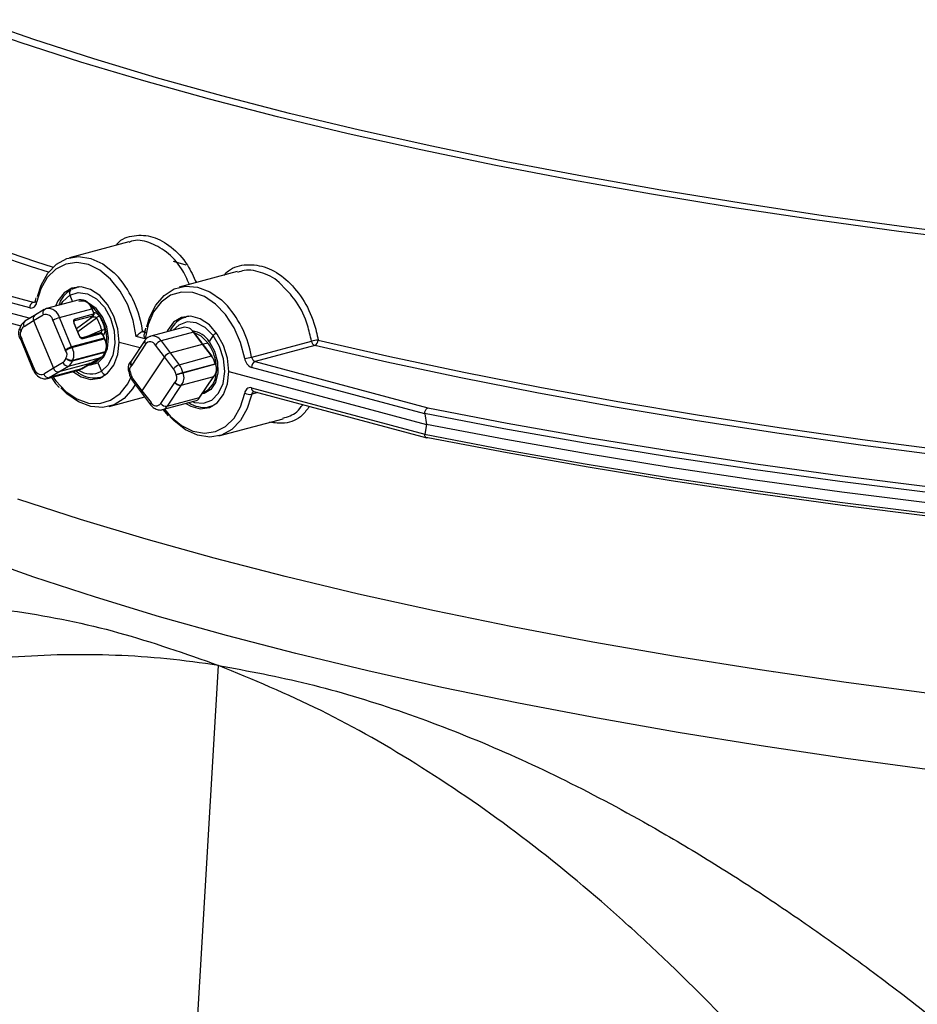
# Model space of a CAD drawing. Extents: x 5 to 199, y 2 to 130.
# Drawn here: x 179 to 181, y 51 to 52 of the extents above; entities that cross this region are included whole.
import ezdxf

# ---------------------------------------------------------------- set-up
doc = ezdxf.new("R2010")
doc.units = 0
doc.header["$LTSCALE"] = 12
doc.header["$MEASUREMENT"] = 0
doc.linetypes.add('SLD-SOLID', pattern=[0])
doc.layers.add('SLD-0_0', color=7, linetype='SLD-SOLID')

msp = doc.modelspace()

# ---------------------------------------------------------------- linework, layer by layer
at = {"layer": 'SLD-0_0', "color": 7, "linetype": 'SLD-SOLID'}
for p, q in [((179.0599, 52.1081), (178.9667, 52.1404)), ((179.0818, 52.1128), (178.9892, 52.1449)), ((179.1575, 52.0767), (179.0599, 52.1081)), ((179.1787, 52.0816), (179.0818, 52.1128)), ((179.2593, 52.0463), (179.1575, 52.0767)), ((179.2798, 52.0514), (179.1787, 52.0816)), ((179.3651, 52.0168), (179.2593, 52.0463)), ((179.3849, 52.0221), (179.2798, 52.0514)), ((179.475, 51.9885), (179.3651, 52.0168)), ((179.494, 51.994), (179.3849, 52.0221)), ((179.5885, 51.9612), (179.475, 51.9885)), ((179.6068, 51.9669), (179.494, 51.994)), ((179.7233, 51.9409), (179.6068, 51.9669)), ((179.7058, 51.9351), (179.5885, 51.9612)), ((179.8265, 51.9101), (179.7058, 51.9351)), ((179.8432, 51.9161), (179.7233, 51.9409)), ((179.9664, 51.8925), (179.8432, 51.9161)), ((179.9505, 51.8863), (179.8265, 51.9101)), ((180.0777, 51.8638), (179.9505, 51.8863)), ((180.0928, 51.8701), (179.9664, 51.8925)), ((180.2221, 51.849), (180.0928, 51.8701)), ((180.2079, 51.8425), (180.0777, 51.8638)), ((180.3409, 51.8225), (180.2079, 51.8425)), ((180.3542, 51.8291), (180.2221, 51.849)), ((180.4766, 51.8038), (180.3409, 51.8225)), ((180.4889, 51.8105), (180.3542, 51.8291)), ((180.6261, 51.7933), (180.4889, 51.8105)), ((180.6147, 51.7865), (180.4766, 51.8038)), ((179.0784, 51.7465), (178.9837, 51.7785)), ((178.9901, 51.7873), (179.0846, 51.7553)), ((179.2351, 51.7868), (179.1393, 51.7611)), ((178.8024, 51.7643), (179.081, 51.6897)), ((179.1186, 51.7509), (179.1354, 51.76)), ((179.1354, 51.76), (179.1541, 51.7631)), ((179.1541, 51.7631), (179.1736, 51.7602)), ((179.1736, 51.7602), (179.193, 51.7514)), ((179.0754, 51.6804), (178.7963, 51.7552)), ((179.1055, 51.7378), (179.0784, 51.7465)), ((179.0846, 51.7553), (179.1131, 51.7462)), ((179.1173, 51.743), (179.1035, 51.7293)), ((179.1044, 51.7363), (179.1186, 51.7509)), ((179.1335, 51.7512), (179.1173, 51.743)), ((179.1514, 51.7537), (179.1335, 51.7512)), ((179.1701, 51.7503), (179.1514, 51.7537)), ((179.1885, 51.7411), (179.1701, 51.7503)), ((179.193, 51.7514), (179.2113, 51.7371)), ((179.3274, 51.7492), (179.3071, 51.755)), ((178.7935, 51.7396), (179.0758, 51.664)), ((179.1035, 51.7293), (179.093, 51.7111)), ((179.0935, 51.717), (179.1044, 51.7363)), ((179.2058, 51.7267), (179.1885, 51.7411)), ((179.221, 51.7077), (179.2058, 51.7267)), ((179.2113, 51.7371), (179.2183, 51.7298)), ((179.4098, 51.7389), (179.3161, 51.7138)), ((178.7963, 51.7225), (179.0612, 51.6515)), ((179.093, 51.7111), (179.0863, 51.6891)), ((179.0876, 51.6988), (179.0935, 51.717)), ((179.1434, 51.7124), (179.1306, 51.7046)), ((179.1531, 51.7141), (179.1426, 51.7099)), ((179.1581, 51.7144), (179.1434, 51.7124)), ((179.1544, 51.7145), (179.1517, 51.7137)), ((179.1552, 51.7145), (179.1531, 51.7141)), ((179.1734, 51.7103), (179.1581, 51.7144)), ((179.1881, 51.7005), (179.1734, 51.7103)), ((179.292, 51.7007), (179.3083, 51.7111)), ((179.3083, 51.7111), (179.3266, 51.7156)), ((179.3266, 51.7156), (179.346, 51.714)), ((179.346, 51.714), (179.3655, 51.7065)), ((179.0852, 51.6968), (179.0841, 51.6922)), ((179.1306, 51.7046), (179.1205, 51.6916)), ((179.1289, 51.6906), (179.14, 51.701)), ((179.14, 51.701), (179.1536, 51.7054)), ((179.14, 51.701), (179.1444, 51.6905)), ((179.1536, 51.7054), (179.1684, 51.7034)), ((179.1684, 51.7034), (179.1828, 51.6952)), ((179.1828, 51.6952), (179.1956, 51.6815)), ((179.2009, 51.6858), (179.1881, 51.7005)), ((179.2333, 51.6852), (179.221, 51.7077)), ((179.2784, 51.6851), (179.292, 51.7007)), ((179.3025, 51.7008), (179.2873, 51.6899)), ((179.3198, 51.706), (179.3025, 51.7008)), ((179.3382, 51.7053), (179.3198, 51.706)), ((179.3569, 51.6987), (179.3382, 51.7053)), ((179.3748, 51.6866), (179.3569, 51.6987)), ((179.3655, 51.7065), (179.3842, 51.6933)), ((179.081, 51.6897), (179.0835, 51.6903)), ((179.0987, 51.6777), (179.0997, 51.6781)), ((179.1026, 51.6794), (179.0997, 51.6781)), ((179.155, 51.6934), (179.1026, 51.6794)), ((179.1205, 51.6916), (179.1168, 51.6831)), ((179.1232, 51.6648), (179.1755, 51.6788)), ((179.1257, 51.6855), (179.1289, 51.6906)), ((179.1703, 51.6881), (179.1689, 51.6887)), ((179.1824, 51.6796), (179.1703, 51.6881)), ((179.1755, 51.6788), (179.1781, 51.6725)), ((179.1788, 51.6725), (179.1762, 51.6788)), ((179.1926, 51.6663), (179.1824, 51.6796)), ((179.1956, 51.6815), (179.2054, 51.6637)), ((179.211, 51.6673), (179.2009, 51.6858)), ((179.2421, 51.6604), (179.2333, 51.6852)), ((179.2684, 51.6648), (179.2784, 51.6851)), ((179.2873, 51.6899), (179.275, 51.6741)), ((179.391, 51.6696), (179.3748, 51.6866)), ((179.3842, 51.6933), (179.394, 51.6837)), ((179.0832, 51.6684), (179.0677, 51.6591)), ((179.0816, 51.66), (179.0971, 51.6693)), ((179.0987, 51.6777), (179.0832, 51.6684)), ((179.0987, 51.6777), (179.0987, 51.6777)), ((179.1427, 51.6176), (179.1232, 51.6648)), ((179.1481, 51.66), (179.1771, 51.6678)), ((179.1775, 51.6702), (179.1484, 51.6624)), ((179.1772, 51.6661), (179.1508, 51.647)), ((179.1527, 51.6423), (179.1831, 51.6644)), ((179.1771, 51.6678), (179.1739, 51.6652)), ((179.1739, 51.6652), (179.1772, 51.6661)), ((179.1739, 51.6652), (179.1753, 51.6661)), ((179.1753, 51.6661), (179.1779, 51.6681)), ((179.1771, 51.6678), (179.1779, 51.6682)), ((179.1781, 51.6725), (179.1775, 51.6702)), ((179.1994, 51.6498), (179.1926, 51.6663)), ((179.2054, 51.6637), (179.2113, 51.6436)), ((179.2173, 51.6467), (179.211, 51.6673)), ((179.264, 51.65), (179.2684, 51.6648)), ((179.275, 51.6741), (179.2662, 51.6539)), ((179.3202, 51.6651), (179.3073, 51.6573)), ((179.3349, 51.667), (179.3202, 51.6651)), ((179.327, 51.6659), (179.3285, 51.6664)), ((179.3312, 51.6671), (179.3285, 51.6664)), ((179.3285, 51.6664), (179.3319, 51.6671)), ((179.3502, 51.6629), (179.3349, 51.667)), ((179.3649, 51.6531), (179.3502, 51.6629)), ((179.4048, 51.6486), (179.391, 51.6696)), ((179.0598, 51.6489), (179.0599, 51.649)), ((179.0661, 51.6507), (179.0816, 51.66)), ((179.0816, 51.66), (179.1135, 51.5832)), ((179.1127, 51.6604), (179.1325, 51.6128)), ((179.1464, 51.6559), (179.1549, 51.6355)), ((179.1469, 51.659), (179.1481, 51.66)), ((179.1555, 51.6356), (179.1471, 51.6559)), ((179.1481, 51.66), (179.1473, 51.6595)), ((179.2022, 51.6321), (179.1994, 51.6498)), ((179.2195, 51.6255), (179.2173, 51.6467)), ((179.2469, 51.6345), (179.2421, 51.6604)), ((179.262, 51.6477), (179.2598, 51.6376)), ((179.2662, 51.6539), (179.2614, 51.6306)), ((179.3228, 51.649), (179.2705, 51.635)), ((179.3073, 51.6573), (179.2973, 51.6442)), ((179.3155, 51.6529), (179.3068, 51.6447)), ((179.3289, 51.6579), (179.3155, 51.6529)), ((179.3436, 51.6566), (179.3289, 51.6579)), ((179.3582, 51.649), (179.3436, 51.6566)), ((179.3712, 51.6358), (179.3582, 51.649)), ((179.3777, 51.6384), (179.3649, 51.6531)), ((179.4152, 51.6247), (179.4048, 51.6486)), ((179.0824, 51.5828), (179.0626, 51.6303)), ((179.1951, 51.6316), (179.1427, 51.6176)), ((179.1432, 51.6168), (179.1955, 51.6308)), ((179.1887, 51.6402), (179.1597, 51.6324)), ((179.1614, 51.6312), (179.1904, 51.639)), ((179.1914, 51.6446), (179.1678, 51.6346)), ((179.1904, 51.639), (179.1926, 51.6375)), ((179.1926, 51.6375), (179.1951, 51.6316)), ((179.1957, 51.6317), (179.1933, 51.6376)), ((179.1962, 51.6307), (179.1957, 51.6317)), ((179.2005, 51.6153), (179.2022, 51.6321)), ((179.2113, 51.6436), (179.2127, 51.6231)), ((179.2614, 51.6306), (179.2469, 51.6345)), ((179.2573, 51.6424), (179.2611, 51.6435)), ((179.2573, 51.6424), (179.2623, 51.6411)), ((179.3394, 51.6413), (179.2871, 51.6273)), ((179.2973, 51.6442), (179.2961, 51.6418)), ((179.354, 51.6222), (179.3394, 51.6413)), ((179.3507, 51.6273), (179.3401, 51.6413)), ((179.3516, 51.6351), (179.3409, 51.6402)), ((179.3625, 51.6244), (179.3516, 51.6351)), ((179.3712, 51.6358), (179.3647, 51.6261)), ((179.3814, 51.6184), (179.3712, 51.6358)), ((179.3877, 51.62), (179.3777, 51.6384)), ((179.0609, 51.6288), (179.0806, 51.5812)), ((179.0609, 51.6288), (179.0609, 51.6288)), ((179.1376, 51.6153), (179.1379, 51.6146)), ((179.1946, 51.6014), (179.2005, 51.6153)), ((179.2127, 51.6231), (179.2095, 51.6043)), ((179.2173, 51.6054), (179.2195, 51.6255)), ((179.2195, 51.6255), (179.2533, 51.6164)), ((179.2611, 51.628), (179.2388, 51.5945)), ((179.2621, 51.6221), (179.2397, 51.5884)), ((179.2925, 51.6014), (179.278, 51.6206)), ((179.2871, 51.6273), (179.3016, 51.6081)), ((179.3016, 51.6081), (179.354, 51.6222)), ((179.3685, 51.603), (179.354, 51.6222)), ((179.3554, 51.6225), (179.3625, 51.6244)), ((179.3693, 51.6029), (179.3587, 51.6168)), ((179.3647, 51.6261), (179.3733, 51.6109)), ((179.3877, 51.5985), (179.3814, 51.6184)), ((179.3941, 51.5993), (179.3877, 51.62)), ((179.422, 51.5992), (179.4152, 51.6247)), ((179.4331, 51.6011), (179.5295, 51.627)), ((179.535, 51.6197), (179.4386, 51.5939)), ((179.6508, 51.5932), (179.535, 51.6197)), ((179.5403, 51.6287), (179.6559, 51.6023)), ((179.1377, 51.5867), (179.19, 51.6007)), ((179.1442, 51.5952), (179.1965, 51.6092)), ((179.1968, 51.6099), (179.1445, 51.5959)), ((179.19, 51.6007), (179.1745, 51.5914)), ((179.176, 51.5922), (179.1903, 51.6008)), ((179.1915, 51.6017), (179.183, 51.5937)), ((179.1852, 51.5922), (179.1946, 51.6014)), ((179.1903, 51.6008), (179.19, 51.6007)), ((179.1903, 51.6008), (179.1903, 51.6008)), ((179.1971, 51.6097), (179.1974, 51.6103)), ((179.2095, 51.6043), (179.202, 51.5889)), ((179.211, 51.5882), (179.2173, 51.6054)), ((179.2925, 51.6014), (179.2563, 51.547)), ((179.3071, 51.5823), (179.2925, 51.6014)), ((179.3016, 51.6081), (179.3162, 51.5889)), ((179.3162, 51.5889), (179.3685, 51.603)), ((179.3733, 51.6109), (179.3782, 51.5936)), ((179.3963, 51.5781), (179.3941, 51.5993)), ((179.6559, 51.6023), (179.7751, 51.577)), ((179.1135, 51.5832), (179.098, 51.5739)), ((179.129, 51.5925), (179.1135, 51.5832)), ((179.1745, 51.5914), (179.1222, 51.5774)), ((179.1222, 51.5774), (179.1377, 51.5867)), ((179.1745, 51.5914), (179.159, 51.5821)), ((179.1593, 51.5822), (179.1736, 51.5908)), ((179.1703, 51.5888), (179.1734, 51.5887)), ((179.1718, 51.5897), (179.177, 51.5911)), ((179.1734, 51.5887), (179.1852, 51.5922)), ((179.183, 51.5937), (179.1759, 51.5918)), ((179.183, 51.5937), (179.177, 51.5911)), ((179.1852, 51.5922), (179.1909, 51.5785)), ((179.202, 51.5889), (179.1909, 51.5785)), ((179.2009, 51.5751), (179.211, 51.5882)), ((179.2388, 51.5945), (179.2382, 51.593)), ((179.322, 51.5764), (179.3743, 51.5904)), ((179.3746, 51.5896), (179.3222, 51.5755)), ((179.3752, 51.5896), (179.3749, 51.5906)), ((179.3782, 51.5936), (179.3787, 51.576)), ((179.3897, 51.5779), (179.3877, 51.5985)), ((179.712, 51.5099), (179.4329, 51.5847)), ((179.4386, 51.5939), (179.7172, 51.5192)), ((179.7702, 51.5678), (179.6508, 51.5932)), ((179.1038, 51.5668), (179.1561, 51.5809)), ((179.1038, 51.5668), (179.1067, 51.5681)), ((179.159, 51.5821), (179.1067, 51.5681)), ((179.1067, 51.5681), (179.1222, 51.5774)), ((179.1125, 51.5692), (179.1173, 51.5627)), ((179.145, 51.5779), (179.1581, 51.5694)), ((179.159, 51.5821), (179.1561, 51.5809)), ((179.1581, 51.5694), (179.1734, 51.5653)), ((179.159, 51.5821), (179.1593, 51.5822)), ((179.1593, 51.5822), (179.1593, 51.5822)), ((179.1734, 51.5653), (179.1881, 51.5673)), ((179.1881, 51.5673), (179.2009, 51.5751)), ((179.1891, 51.5685), (179.1939, 51.5699)), ((179.1905, 51.5688), (179.1933, 51.5696)), ((179.2333, 51.5583), (179.2382, 51.5681)), ((179.3714, 51.5694), (179.3191, 51.5554)), ((179.3196, 51.5559), (179.3719, 51.57)), ((179.3604, 51.5529), (179.3714, 51.5694)), ((179.363, 51.5563), (179.372, 51.5698)), ((179.3719, 51.57), (179.3722, 51.5701)), ((179.372, 51.5698), (179.3723, 51.5702)), ((179.372, 51.5698), (179.372, 51.5698)), ((179.3722, 51.5701), (179.3723, 51.5702)), ((179.3787, 51.576), (179.3749, 51.5605)), ((179.3869, 51.5588), (179.3897, 51.5779)), ((179.3941, 51.5581), (179.3963, 51.5781)), ((179.3963, 51.5781), (179.7148, 51.4928)), ((179.893, 51.5436), (179.7702, 51.5678)), ((179.7751, 51.577), (179.8976, 51.5528)), ((179.1173, 51.5627), (179.1335, 51.5457)), ((179.1354, 51.5421), (179.1257, 51.5517)), ((179.221, 51.5424), (179.2333, 51.5583)), ((179.241, 51.5629), (179.2556, 51.5437)), ((179.2453, 51.5573), (179.2412, 51.5503)), ((179.2417, 51.5662), (179.2563, 51.547)), ((179.2867, 51.5264), (179.3092, 51.5601)), ((179.3191, 51.5554), (179.2969, 51.522)), ((179.3492, 51.536), (179.3604, 51.5529)), ((179.3749, 51.5605), (179.3671, 51.5488)), ((179.3798, 51.543), (179.3869, 51.5588)), ((179.3877, 51.5408), (179.3941, 51.5581)), ((179.4329, 51.5519), (179.712, 51.4771)), ((179.8976, 51.5528), (180.0233, 51.5299)), ((179.1335, 51.5457), (179.1514, 51.5337)), ((179.1541, 51.5289), (179.1354, 51.5421)), ((179.2035, 51.5216), (179.2607, 51.5369)), ((179.2058, 51.5316), (179.221, 51.5424)), ((179.2412, 51.5503), (179.2277, 51.5346)), ((179.2556, 51.5437), (179.2701, 51.5245)), ((179.2563, 51.547), (179.2709, 51.5279)), ((179.2969, 51.522), (179.3492, 51.536)), ((179.3497, 51.5364), (179.3589, 51.5501)), ((179.3563, 51.5424), (179.3538, 51.5418)), ((179.3671, 51.5488), (179.3563, 51.5424)), ((179.3691, 51.532), (179.3798, 51.543)), ((179.3777, 51.5277), (179.3877, 51.5408)), ((179.4152, 51.5213), (179.422, 51.5433)), ((179.432, 51.5366), (179.4261, 51.5183)), ((179.4331, 51.5414), (179.432, 51.5366)), ((179.4428, 51.544), (179.4331, 51.5414)), ((179.4365, 51.5457), (179.4364, 51.5457)), ((179.4364, 51.5457), (179.4364, 51.5457)), ((179.4365, 51.5457), (179.7153, 51.471)), ((179.4365, 51.5457), (179.4365, 51.5457)), ((180.0189, 51.5206), (179.893, 51.5436)), ((179.1514, 51.5337), (179.1701, 51.5271)), ((179.1736, 51.5214), (179.1541, 51.5289)), ((179.1701, 51.5271), (179.1885, 51.5264)), ((179.193, 51.5198), (179.1736, 51.5214)), ((179.1885, 51.5264), (179.2058, 51.5316)), ((179.2113, 51.5243), (179.193, 51.5198)), ((179.2277, 51.5346), (179.2113, 51.5243)), ((179.2896, 51.5165), (179.342, 51.5306)), ((179.327, 51.5266), (179.3349, 51.5221)), ((179.3349, 51.5221), (179.3502, 51.518)), ((179.3377, 51.5294), (179.341, 51.5283)), ((179.341, 51.5283), (179.3557, 51.5269)), ((179.3502, 51.518), (179.3649, 51.5199)), ((179.3557, 51.5269), (179.3691, 51.532)), ((179.3649, 51.5199), (179.3777, 51.5277)), ((179.3674, 51.5215), (179.37, 51.5222)), ((179.369, 51.522), (179.3674, 51.5215)), ((179.3706, 51.5226), (179.369, 51.522)), ((179.4048, 51.503), (179.4152, 51.5213)), ((179.7172, 51.5192), (179.8448, 51.4949)), ((180.1479, 51.4989), (180.0189, 51.5206)), ((180.0233, 51.5299), (180.152, 51.5082)), ((179.2901, 51.5167), (179.2985, 51.5065)), ((179.2925, 51.5173), (179.3025, 51.5057)), ((179.3083, 51.4983), (179.3013, 51.5056)), ((179.3025, 51.5057), (179.3198, 51.4912)), ((179.4261, 51.5183), (179.4152, 51.4991)), ((179.7119, 51.5102), (179.712, 51.5099)), ((179.8398, 51.4858), (179.7119, 51.5102)), ((179.712, 51.5099), (179.7148, 51.4928)), ((180.152, 51.5082), (180.2836, 51.4877)), ((179.3266, 51.484), (179.3083, 51.4983)), ((179.3198, 51.4912), (179.3382, 51.482)), ((179.3748, 51.4811), (179.391, 51.4894)), ((179.3803, 51.4742), (179.4837, 51.5019)), ((179.391, 51.4894), (179.4048, 51.503)), ((179.4152, 51.4991), (179.401, 51.4845)), ((179.7148, 51.4928), (179.712, 51.4771)), ((179.8427, 51.4684), (179.7148, 51.4928)), ((179.8448, 51.4949), (179.9756, 51.4718)), ((180.2798, 51.4784), (180.1479, 51.4989)), ((180.2836, 51.4877), (180.4179, 51.4686)), ((179.346, 51.4752), (179.3266, 51.484)), ((179.3382, 51.482), (179.3569, 51.4786)), ((179.3655, 51.4723), (179.346, 51.4752)), ((179.3569, 51.4786), (179.3748, 51.4811)), ((179.3842, 51.4754), (179.3655, 51.4723)), ((179.401, 51.4845), (179.3842, 51.4754)), ((179.712, 51.4771), (179.7119, 51.4769)), ((179.7119, 51.4769), (179.8398, 51.4525)), ((179.9708, 51.4626), (179.8398, 51.4858)), ((179.9756, 51.4718), (180.1094, 51.4499)), ((180.4143, 51.4592), (180.2798, 51.4784)), ((179.8448, 51.4467), (179.7172, 51.4711)), ((179.9738, 51.4453), (179.8427, 51.4684)), ((180.1049, 51.4407), (179.9708, 51.4626)), ((180.5513, 51.4414), (180.4143, 51.4592)), ((180.4179, 51.4686), (180.5547, 51.4508)), ((179.8398, 51.4525), (179.9708, 51.4293)), ((179.9756, 51.4236), (179.8448, 51.4467)), ((180.1079, 51.4234), (179.9738, 51.4453)), ((180.2417, 51.4201), (180.1049, 51.4407)), ((180.1094, 51.4499), (180.246, 51.4294)), ((179.9708, 51.4293), (180.1049, 51.4074)), ((180.246, 51.4294), (180.3853, 51.4101)), ((180.1094, 51.4017), (179.9756, 51.4236)), ((180.2448, 51.4028), (180.1079, 51.4234)), ((180.3813, 51.4009), (180.2417, 51.4201)), ((180.3853, 51.4101), (180.5271, 51.3923)), ((180.1049, 51.4074), (180.2417, 51.3868)), ((180.246, 51.3812), (180.1094, 51.4017)), ((180.3844, 51.3836), (180.2448, 51.4028)), ((180.5233, 51.3829), (180.3813, 51.4009)), ((180.2417, 51.3868), (180.3813, 51.3676)), ((180.3853, 51.362), (180.246, 51.3812)), ((180.5264, 51.3657), (180.3844, 51.3836)), ((179.1573, 51.3393), (179.0563, 51.3721)), ((180.3813, 51.3676), (180.5233, 51.3496)), ((180.5271, 51.3441), (180.3853, 51.362)), ((179.2628, 51.3076), (179.1573, 51.3393)), ((179.3728, 51.277), (179.2628, 51.3076)), ((179.0822, 51.2464), (178.9879, 51.2797)), ((179.487, 51.2476), (179.3728, 51.277)), ((179.1811, 51.2142), (179.0822, 51.2464)), ((179.6054, 51.2193), (179.487, 51.2476)), ((179.7276, 51.1922), (179.6054, 51.2193)), ((179.2845, 51.1829), (179.1811, 51.2142)), ((179.8537, 51.1665), (179.7276, 51.1922)), ((179.3923, 51.1527), (179.2845, 51.1829)), ((179.9833, 51.142), (179.8537, 51.1665)), ((179.5042, 51.1236), (179.3923, 51.1527)), ((180.1162, 51.1189), (179.9833, 51.142)), ((179.6201, 51.0957), (179.5042, 51.1236)), ((180.2524, 51.0971), (180.1162, 51.1189)), ((179.2209, 48.4302), (179.3797, 51.1044)), ((179.7399, 51.069), (179.6201, 51.0957)), ((180.246, 51.0989), (180.2736, 51.0947)), ((180.3916, 51.0767), (180.2524, 51.0971)), ((180.5335, 51.0578), (180.3916, 51.0767)), ((179.8634, 51.0435), (179.7399, 51.069)), ((179.9904, 51.0193), (179.8634, 51.0435)), ((180.1208, 50.9964), (179.9904, 51.0193)), ((180.2542, 50.9748), (180.1208, 50.9964)), ((180.3907, 50.9546), (180.2542, 50.9748)), ((180.5298, 50.9357), (180.3907, 50.9546))]:
    msp.add_line(p, q, dxfattribs=at)
for centre, radius, start, end in [((179.0896, 51.6199), 0.1692, 7.6481, 40.4857), ((179.1462, 51.7043), 0.00699, 136.8432, 207.8909), ((179.0848, 51.681), 0.00946, 113.587, 183.3634), ((179.0771, 51.6895), 0.00922, 259.0907, 357.3481), ((179.0821, 51.6935), 0.00395, 254.264, 283.9517), ((179.0874, 51.6922), 0.00328, 180.1666, 250.6249), ((179.1046, 51.6604), 0.0191, 13.2394, 95.9066), ((179.1596, 51.6751), 0.0164, 11.5276, 109.0591), ((179.1569, 51.6744), 0.0191, 13.2394, 95.9066), ((179.1344, 51.6312), 0.0651, 354.6079, 53.6704), ((179.1759, 51.6781), 0.000802, 70.3986, 118.6565), ((179.2685, 51.5736), 0.1668, 9.4847, 41.2587), ((179.0876, 51.6632), 0.00678, 130.6572, 208.4549), ((179.1027, 51.6726), 0.00647, 128.3563, 210.7557), ((179.101, 51.658), 0.012, 11.5332, 109.0531), ((179.1362, 51.619), 0.0475, 105.9263, 119.5925), ((179.1465, 51.6614), 0.00217, 317.2906, 27.4012), ((179.1755, 51.6692), 0.00217, 317.2906, 27.4012), ((179.1749, 51.6686), 0.00335, 312.3271, 358.1124), ((179.1785, 51.6717), 0.0008, 70.3103, 118.7181), ((179.1915, 51.6562), 0.0117, 108.9177, 135.5337), ((179.0723, 51.6415), 0.0111, 123.8588, 168.2751), ((179.0717, 51.654), 0.00647, 128.3722, 210.7422), ((179.1468, 51.6551), 0.000842, 71.6905, 117.522), ((179.3255, 51.6331), 0.0161, 30.8414, 99.6511), ((179.0697, 51.6381), 0.00997, 145.5806, 221.5364), ((179.0635, 51.6276), 0.00288, 108.0513, 155.7043), ((179.0837, 51.6391), 0.0228, 199.446, 202.5653), ((179.1553, 51.6348), 0.000846, 71.6218, 117.2987), ((179.1598, 51.6308), 0.00161, 13.8232, 95.3117), ((179.1889, 51.6386), 0.00161, 13.8276, 95.3117), ((179.1567, 51.8152), 0.174, 281.4734, 283.2553), ((179.193, 51.6368), 0.000813, 70.7239, 118.3064), ((179.1955, 51.6309), 0.000827, 71.4521, 118.0939), ((179.2001, 51.6337), 0.00542, 202.4694, 212.5383), ((179.1958, 51.6302), 0.000672, 53.263, 117.3946), ((179.1786, 51.6192), 0.0205, 332.8496, 34.2354), ((179.2732, 51.6191), 0.0161, 30.8159, 99.9491), ((179.3323, 51.6052), 0.0386, 32.8833, 82.1402), ((179.3397, 51.6407), 0.000685, 50.8127, 115.709), ((179.3859, 51.6253), 0.018, 122.477, 144.4422), ((179.0574, 51.6273), 0.00383, 22.4465, 33.5694), ((179.1534, 51.5766), 0.0419, 112.2319, 119.9618), ((179.1478, 51.6197), 0.00542, 202.4694, 212.5383), ((179.1262, 51.6052), 0.0205, 332.8496, 34.2354), ((179.2658, 51.6258), 0.0052, 154.0089, 225.0282), ((179.2696, 51.6165), 0.00933, 26.1342, 143.4408), ((179.2927, 51.6101), 0.0181, 108.1376, 144.5059), ((179.3053, 51.5824), 0.0709, 6.2728, 36.3128), ((179.5494, 51.5405), 0.0887, 95.9128, 102.9781), ((179.5383, 51.6279), 0.00889, 186.3488, 247.8003), ((179.5306, 51.6283), 0.00962, 296.5856, 2.6391), ((179.1228, 51.6017), 0.0111, 303.8589, 348.275), ((179.1114, 51.6041), 0.0228, 19.4471, 22.5646), ((179.1255, 51.6051), 0.00997, 325.5829, 41.5342), ((179.1814, 51.6139), 0.0158, 303.1097, 342.7915), ((179.1996, 51.6082), 0.00325, 147.6785, 160.9133), ((179.1964, 51.61), 0.000774, 278.728, 335.3924), ((179.1966, 51.6108), 0.000903, 282.7551, 326.7033), ((179.3073, 51.5909), 0.0181, 108.1366, 144.4996), ((179.3419, 51.5832), 0.0332, 12.5967, 36.6047), ((179.3688, 51.6024), 0.000685, 50.8127, 115.709), ((179.4146, 51.6729), 0.0741, 275.6857, 284.4346), ((179.4396, 51.6011), 0.0178, 186.3466, 247.8095), ((179.4419, 51.6021), 0.00889, 186.3488, 247.8003), ((179.0833, 51.58), 0.00289, 108.1392, 155.6262), ((179.0941, 51.5852), 0.012, 191.5332, 289.0531), ((179.1214, 51.5856), 0.0083, 197.2484, 275.3421), ((179.1369, 51.5949), 0.0083, 197.2431, 275.3391), ((179.1291, 51.5999), 0.0158, 303.1097, 342.7915), ((179.1472, 51.5941), 0.00325, 147.6785, 160.9133), ((179.2447, 51.581), 0.0086, 129.9873, 214.6484), ((179.2363, 51.5944), 0.00234, 310.2183, 324.0479), ((179.2444, 51.5925), 0.00631, 175.2037, 220.7604), ((179.2493, 51.582), 0.0116, 146.3615, 151.2487), ((179.3219, 51.5717), 0.0181, 108.1376, 144.5059), ((179.2896, 51.5692), 0.0332, 12.5967, 36.6047), ((179.3434, 51.5835), 0.0318, 12.8792, 26.1724), ((179.3589, 51.5817), 0.0176, 318.0576, 26.6135), ((179.374, 51.5923), 0.00194, 278.4965, 297.4457), ((179.38, 51.5917), 0.00588, 192.9516, 201.8638), ((179.3749, 51.5887), 0.00191, 89.1767, 105.3787), ((179.3749, 51.5889), 0.000731, 68.8621, 121.9502), ((179.4423, 51.5852), 0.00946, 113.587, 183.3634), ((179.1059, 51.5763), 0.0083, 197.2562, 275.3261), ((179.1738, 51.6095), 0.0354, 235.7446, 298.7888), ((179.1994, 51.5814), 0.00896, 198.9255, 260.6444), ((179.2597, 51.5795), 0.0224, 188.9076, 216.5024), ((179.2891, 51.5689), 0.0224, 8.9051, 36.5049), ((179.3041, 51.5675), 0.0086, 309.9872, 34.6485), ((179.3065, 51.5677), 0.0176, 318.0576, 26.6135), ((179.3277, 51.5777), 0.00588, 192.9516, 201.8638), ((179.3411, 51.5759), 0.0347, 293.3697, 357.8738), ((179.3735, 51.5681), 0.00245, 129.5398, 146.5753), ((179.3712, 51.5703), 0.000914, 282.9264, 323.3353), ((179.2439, 51.564), 0.00307, 134.2334, 201.4504), ((179.2995, 51.5665), 0.0116, 326.3601, 331.2507), ((179.3188, 51.5676), 0.0123, 217.8865, 246.8759), ((179.3188, 51.5523), 0.00621, 134.5903, 139.8027), ((179.3212, 51.5541), 0.00245, 129.5398, 146.5753), ((179.4312, 51.5428), 0.00922, 79.1019, 177.3427), ((179.4389, 51.5512), 0.00605, 173.4479, 244.9591), ((179.2582, 51.5449), 0.0029, 131.9472, 203.743), ((179.3384, 51.5427), 0.0127, 286.1129, 328.073), ((179.349, 51.5369), 0.00091, 282.8746, 325.1369), ((179.43, 51.557), 0.0159, 239.6817, 281.1695), ((179.4383, 51.5408), 0.00522, 110.8177, 173.7459), ((179.273, 51.5257), 0.00307, 134.265, 201.377), ((179.2792, 51.532), 0.00933, 206.1315, 323.4499), ((179.2954, 51.5326), 0.0107, 215.4947, 277.6843), ((179.2861, 51.5287), 0.0127, 286.4444, 328.0633)]:
    msp.add_arc(centre, radius, start, end, dxfattribs=at)
for centre, major_axis, ratio, start_param, end_param in [((179.1507, 51.6569), (-0.00315, 0.00514), 0.716371, 6.07379, 7.636944), ((179.1578, 51.6378), (-0.0107, 0.0447), 0.743875, 4.687195, 5.162619), ((179.1604, 51.6384), (-0.0117, 0.0486), 0.738889, 4.685141, 5.160559), ((179.1591, 51.6367), (-0.00304, 0.00519), 0.720669, 1.383213, 2.946444)]:
    msp.add_ellipse(centre, major_axis=major_axis, ratio=ratio, start_param=start_param, end_param=end_param, dxfattribs=at)
for points, knots in [([(179.215, 51.7823), (179.2155, 51.783), (179.2229, 51.7923), (179.2434, 51.7984), (179.2735, 51.7974), (179.3038, 51.7802), (179.3289, 51.754), (179.3394, 51.731), (179.3439, 51.7212)], [0, 0, 0, 0, 0.01569, 0.22333, 0.430888, 0.638391, 0.8461, 1, 1, 1, 1]), ([(179.3329, 51.7183), (179.3289, 51.7269), (179.3193, 51.748), (179.2959, 51.7724), (179.2679, 51.7873), (179.2464, 51.7914), (179.2367, 51.7866), (179.2354, 51.7859)], [0, 0, 0, 0, 0.180754, 0.440114, 0.699323, 0.958604, 1, 1, 1, 1]), ([(179.3884, 51.7331), (179.3907, 51.7356), (179.4007, 51.7463), (179.425, 51.7518), (179.4574, 51.7476), (179.4892, 51.7281), (179.516, 51.6968), (179.5332, 51.6616), (179.5383, 51.638), (179.5403, 51.6287)], [0, 0, 0, 0, 0.051001, 0.219464, 0.387877, 0.556548, 0.72467, 0.89284, 1, 1, 1, 1]), ([(179.4845, 51.714), (179.4832, 51.7155), (179.4737, 51.7269), (179.4513, 51.7373), (179.4265, 51.7437), (179.4138, 51.7387), (179.4103, 51.7373)], [0, 0, 0, 0, 0.0599534, 0.4545806, 0.8486562, 1, 1, 1, 1]), ([(179.5295, 51.627), (179.5276, 51.6356), (179.5228, 51.6577), (179.5079, 51.6896), (179.4919, 51.7064), (179.4845, 51.714)], [0, 0, 0, 0, 0.25633, 0.658793, 1, 1, 1, 1]), ([(179.1415, 51.7094), (179.1393, 51.7079), (179.1331, 51.7036), (179.1263, 51.6957), (179.1233, 51.6882), (179.1224, 51.6857)], [0, 0, 0, 0, 0.278426, 0.760309, 1, 1, 1, 1]), ([(179.0841, 51.6922), (179.084, 51.6915), (179.0836, 51.6902), (179.083, 51.6896), (179.0831, 51.6896), (179.0831, 51.6897)], [0, 0, 0, 0, 0.370325, 0.740507, 1, 1, 1, 1]), ([(179.1772, 51.6661), (179.1774, 51.6662), (179.178, 51.6663), (179.1792, 51.6663), (179.1807, 51.666), (179.1821, 51.6654), (179.1828, 51.6647), (179.1831, 51.6644)], [0, 0, 0, 0, 0.1161681, 0.3381881, 0.5660373, 0.7861567, 1, 1, 1, 1]), ([(179.1779, 51.6682), (179.1782, 51.6685), (179.1787, 51.669), (179.1791, 51.6701), (179.1792, 51.6713), (179.1789, 51.6721), (179.1788, 51.6725)], [0, 0, 0, 0, 0.22441, 0.474391, 0.74079, 1, 1, 1, 1]), ([(179.1877, 51.6673), (179.1871, 51.6681), (179.1859, 51.6696), (179.1834, 51.6713), (179.1809, 51.6724), (179.1794, 51.6725), (179.1788, 51.6725)], [0.0000339, 0.0000339, 0.0000339, 0.0000339, 0.2687637, 0.5327321, 0.7983729, 1, 1, 1, 1]), ([(179.3269, 51.6652), (179.3248, 51.6647), (179.3183, 51.6631), (179.309, 51.6556), (179.3037, 51.6473), (179.3011, 51.6432)], [0, 0, 0, 0, 0.1901543, 0.6025199, 1, 1, 1, 1]), ([(179.0601, 51.6488), (179.0595, 51.6479), (179.0579, 51.6457), (179.0571, 51.6409), (179.0577, 51.6351), (179.0594, 51.631), (179.0608, 51.6292), (179.0609, 51.629)], [0, 0, 0, 0, 0.157148, 0.400181, 0.676177, 0.970762, 1, 1, 1, 1]), ([(179.0599, 51.6489), (179.0598, 51.6487), (179.0594, 51.6482), (179.0594, 51.6471), (179.0598, 51.6456), (179.0608, 51.6444), (179.0614, 51.6438), (179.0614, 51.6437)], [0, 0, 0, 0, 0.149171, 0.335574, 0.659941, 0.980338, 1, 1, 1, 1]), ([(179.0614, 51.6437), (179.0614, 51.6438), (179.0609, 51.6445), (179.06, 51.646), (179.0597, 51.6476), (179.0596, 51.6486), (179.0598, 51.6489), (179.0599, 51.6489)], [0, 0, 0, 0, 0.022671, 0.392364, 0.766546, 0.981402, 1, 1, 1, 1]), ([(179.0677, 51.6591), (179.066, 51.6578), (179.0626, 51.6552), (179.0605, 51.6512), (179.0598, 51.6489), (179.0598, 51.6489)], [0, 0, 0, 0, 0.4781787, 0.9980203, 1, 1, 1, 1]), ([(179.1471, 51.6559), (179.147, 51.6563), (179.1467, 51.6572), (179.1467, 51.6584), (179.1469, 51.6592), (179.1472, 51.6594), (179.1473, 51.6595)], [0, 0, 0, 0, 0.254418, 0.51539, 0.772213, 1, 1, 1, 1]), ([(179.0622, 51.6315), (179.0622, 51.6315), (179.0616, 51.6311), (179.0608, 51.6303), (179.0605, 51.6297), (179.0606, 51.6295), (179.0606, 51.6294)], [0, 0, 0, 0, 0.026153, 0.453302, 0.885631, 1, 1, 1, 1]), ([(179.0609, 51.6288), (179.0609, 51.6288), (179.0608, 51.6291), (179.061, 51.6299), (179.0617, 51.6309), (179.0622, 51.6315), (179.0622, 51.6315)], [0, 0, 0, 0, 0.114256, 0.546694, 0.973855, 1, 1, 1, 1]), ([(179.1597, 51.6324), (179.1594, 51.6324), (179.159, 51.6323), (179.1579, 51.6327), (179.1568, 51.6335), (179.156, 51.6346), (179.1557, 51.6353), (179.1555, 51.6356)], [0, 0, 0, 0, 0.245544, 0.44326, 0.652255, 0.859545, 1, 1, 1, 1]), ([(179.1933, 51.6376), (179.1931, 51.638), (179.1926, 51.6389), (179.1915, 51.6398), (179.1902, 51.6403), (179.1893, 51.6403), (179.1888, 51.6402), (179.1887, 51.6402)], [0, 0, 0, 0, 0.230024, 0.505707, 0.745182, 0.963897, 1, 1, 1, 1]), ([(179.1914, 51.6446), (179.1914, 51.6443), (179.1914, 51.6435), (179.191, 51.6422), (179.1904, 51.641), (179.1898, 51.6405), (179.1896, 51.6403)], [0, 0, 0, 0, 0.187794, 0.498437, 0.802818, 1, 1, 1, 1]), ([(179.1938, 51.6363), (179.1939, 51.6364), (179.1946, 51.6367), (179.1957, 51.6383), (179.1967, 51.6408), (179.197, 51.6435), (179.1967, 51.6451), (179.1966, 51.6458)], [0, 0, 0, 0, 0.044231, 0.288225, 0.549221, 0.82585, 1, 1, 1, 1]), ([(179.1987, 51.625), (179.1987, 51.6252), (179.1983, 51.6273), (179.1972, 51.6291), (179.1962, 51.6307)], [0, 0, 0, 0, 0.082138, 1, 1, 1, 1]), ([(179.2469, 51.6345), (179.2469, 51.6345), (179.2474, 51.6352), (179.2487, 51.6367), (179.251, 51.6388), (179.2535, 51.6406), (179.2556, 51.6419), (179.2567, 51.6423), (179.2573, 51.6424)], [0, 0, 0, 0, 0.0048947, 0.2265372, 0.4873384, 0.6903383, 0.8448993, 1, 1, 1, 1]), ([(179.2614, 51.6306), (179.2614, 51.6306), (179.2609, 51.6316), (179.26, 51.6336), (179.2595, 51.6361), (179.2597, 51.6373), (179.2598, 51.6376)], [0, 0, 0, 0, 0.008644, 0.40007, 0.86065, 1, 1, 1, 1]), ([(179.2705, 51.6346), (179.2693, 51.6343), (179.266, 51.6335), (179.263, 51.6307), (179.2614, 51.6285), (179.2611, 51.628)], [0, 0, 0, 0, 0.318596, 0.862949, 1, 1, 1, 1]), ([(179.1376, 51.6153), (179.1373, 51.6152), (179.1363, 51.6146), (179.1346, 51.6134), (179.1334, 51.6123), (179.133, 51.6117), (179.1329, 51.6117)], [0, 0, 0, 0, 0.1143192, 0.5466329, 0.9738578, 1, 1, 1, 1]), ([(179.1329, 51.6117), (179.133, 51.6117), (179.1335, 51.6121), (179.1349, 51.613), (179.1366, 51.614), (179.1377, 51.6145), (179.1379, 51.6146)], [0, 0, 0, 0, 0.026237, 0.453301, 0.88563, 1, 1, 1, 1]), ([(179.1427, 51.6176), (179.1425, 51.6175), (179.1417, 51.6173), (179.1399, 51.6166), (179.1383, 51.6157), (179.1376, 51.6153)], [0, 0, 0, 0, 0.138792, 0.568872, 1, 1, 1, 1]), ([(179.1379, 51.6146), (179.1387, 51.615), (179.1403, 51.6158), (179.1421, 51.6165), (179.143, 51.6167), (179.1432, 51.6168)], [0, 0, 0, 0, 0.430726, 0.861061, 1, 1, 1, 1]), ([(179.1974, 51.6103), (179.198, 51.6115), (179.1993, 51.6142), (179.2, 51.6194), (179.1991, 51.6232), (179.1987, 51.625)], [0, 0, 0, 0, 0.287995, 0.655535, 1, 1, 1, 1]), ([(179.354, 51.6222), (179.3539, 51.6222), (179.3534, 51.6231), (179.3524, 51.6249), (179.3512, 51.6265), (179.3506, 51.6273)], [0, 0, 0, 0, 0.024339, 0.499272, 1, 1, 1, 1]), ([(179.3585, 51.6167), (179.3571, 51.6185), (179.3557, 51.6205), (179.354, 51.6221), (179.354, 51.6222)], [0, 0, 0, 0, 0.975674, 1, 1, 1, 1]), ([(179.1445, 51.5959), (179.1445, 51.5959), (179.1438, 51.5957), (179.1424, 51.5956), (179.1402, 51.5959), (179.138, 51.5966), (179.1358, 51.5977), (179.1344, 51.5988), (179.1337, 51.5994), (179.1337, 51.5994)], [0, 0, 0, 0, 0.0008508, 0.211699, 0.4226849, 0.5491469, 0.7692486, 0.9866588, 1, 1, 1, 1]), ([(179.1337, 51.5994), (179.1337, 51.5994), (179.1343, 51.5987), (179.1356, 51.5973), (179.1377, 51.5961), (179.1399, 51.5953), (179.1421, 51.5949), (179.1435, 51.595), (179.1442, 51.5952), (179.1442, 51.5952)], [0, 0, 0, 0, 0.013299, 0.230958, 0.451218, 0.577663, 0.788519, 0.99915, 1, 1, 1, 1]), ([(179.1825, 51.5941), (179.1809, 51.593), (179.1774, 51.5905), (179.1732, 51.5907), (179.1708, 51.5909)], [0, 0, 0, 0, 0.455687, 1, 1, 1, 1]), ([(179.1745, 51.5914), (179.1745, 51.5914), (179.1742, 51.5912), (179.1739, 51.591), (179.1736, 51.5908)], [0, 0, 0, 0, 0.0866011, 1, 1, 1, 1]), ([(179.176, 51.5923), (179.1755, 51.592), (179.1751, 51.5917), (179.1746, 51.5914), (179.1745, 51.5914)], [0, 0, 0, 0, 0.913527, 1, 1, 1, 1]), ([(179.2392, 51.5947), (179.2386, 51.5943), (179.2368, 51.593), (179.2349, 51.5895), (179.2337, 51.5846), (179.2339, 51.5796), (179.2351, 51.5766), (179.2356, 51.5755)], [0, 0, 0, 0, 0.100867, 0.319299, 0.559103, 0.828705, 1, 1, 1, 1]), ([(179.2392, 51.5876), (179.2391, 51.5876), (179.2386, 51.5884), (179.2378, 51.5899), (179.2376, 51.5916), (179.2377, 51.5925), (179.2378, 51.5926)], [0, 0, 0, 0, 0.026267, 0.453264, 0.885598, 1, 1, 1, 1]), ([(179.2378, 51.5926), (179.2379, 51.5933), (179.2382, 51.5941), (179.2389, 51.5946), (179.2391, 51.5948)], [0, 0, 0, 0, 0.697306, 1, 1, 1, 1]), ([(179.2382, 51.593), (179.2381, 51.5929), (179.238, 51.592), (179.2381, 51.5902), (179.2387, 51.5885), (179.2391, 51.5876), (179.2392, 51.5876)], [0, 0, 0, 0, 0.1142686, 0.5465992, 0.9738842, 1, 1, 1, 1]), ([(179.3723, 51.5702), (179.3732, 51.5711), (179.3752, 51.5731), (179.3768, 51.5778), (179.3771, 51.5837), (179.3758, 51.5876), (179.3752, 51.5896)], [0, 0, 0, 0, 0.209042, 0.461284, 0.727683, 1, 1, 1, 1]), ([(179.0806, 51.5812), (179.0815, 51.5794), (179.0838, 51.5748), (179.0891, 51.5694), (179.096, 51.5663), (179.1025, 51.5661), (179.1061, 51.5678), (179.1078, 51.5685)], [0, 0, 0, 0, 0.164751, 0.423302, 0.638305, 0.834178, 1, 1, 1, 1]), ([(179.1104, 51.5686), (179.1132, 51.5641), (179.1169, 51.5581), (179.1216, 51.5537), (179.1227, 51.5526)], [0, 0, 0, 0, 0.75462, 1, 1, 1, 1]), ([(179.1497, 51.5791), (179.1502, 51.5787), (179.1549, 51.5742), (179.1653, 51.5697), (179.1784, 51.5665), (179.186, 51.5684), (179.1887, 51.5691)], [0, 0, 0, 0, 0.0412316, 0.4160002, 0.7861278, 1, 1, 1, 1]), ([(179.2354, 51.5764), (179.2358, 51.5744), (179.2368, 51.5695), (179.2394, 51.5654), (179.241, 51.5629)], [0, 0, 0, 0, 0.403974, 1, 1, 1, 1]), ([(179.2355, 51.5754), (179.2355, 51.5754), (179.2354, 51.5754), (179.2359, 51.5756), (179.2369, 51.5759), (179.2376, 51.5761), (179.2376, 51.5761)], [0, 0, 0, 0, 0.0630166, 0.5204191, 0.9722815, 1, 1, 1, 1]), ([(179.2354, 51.5754), (179.2355, 51.5752), (179.2356, 51.575), (179.2356, 51.5748), (179.2356, 51.5747)], [0, 0, 0, 0, 0.695196, 1, 1, 1, 1]), ([(179.2376, 51.5761), (179.2376, 51.5761), (179.237, 51.5757), (179.2361, 51.5751), (179.2356, 51.5748), (179.2357, 51.5747), (179.2357, 51.5747)], [0, 0, 0, 0, 0.027886, 0.484002, 0.945614, 1, 1, 1, 1]), ([(179.3112, 51.5724), (179.3113, 51.5724), (179.3118, 51.5728), (179.3132, 51.5735), (179.3154, 51.5743), (179.3177, 51.5751), (179.3198, 51.5758), (179.3213, 51.5762), (179.322, 51.5764), (179.322, 51.5764)], [0, 0, 0, 0, 0.013306, 0.230948, 0.451213, 0.577692, 0.788509, 0.99915, 1, 1, 1, 1]), ([(179.3222, 51.5755), (179.3222, 51.5755), (179.3216, 51.5754), (179.3201, 51.575), (179.3179, 51.5743), (179.3156, 51.5737), (179.3134, 51.573), (179.3119, 51.5726), (179.3113, 51.5724), (179.3112, 51.5724)], [0, 0, 0, 0, 0.000851, 0.211696, 0.422665, 0.54915, 0.769239, 0.986662, 1, 1, 1, 1]), ([(179.3097, 51.5609), (179.3097, 51.5609), (179.3102, 51.5601), (179.3115, 51.5587), (179.3132, 51.5574), (179.3142, 51.5569), (179.3144, 51.5568)], [0, 0, 0, 0, 0.026175, 0.453299, 0.885664, 1, 1, 1, 1]), ([(179.314, 51.5563), (179.3138, 51.5565), (179.3128, 51.557), (179.3112, 51.5584), (179.3101, 51.56), (179.3097, 51.5609), (179.3097, 51.5609)], [0, 0, 0, 0, 0.114269, 0.546598, 0.973884, 1, 1, 1, 1]), ([(179.3191, 51.5554), (179.3189, 51.5554), (179.318, 51.5552), (179.3163, 51.5553), (179.3148, 51.556), (179.314, 51.5563)], [0, 0, 0, 0, 0.1387847, 0.5688606, 1, 1, 1, 1]), ([(179.3144, 51.5568), (179.3152, 51.5564), (179.3168, 51.5558), (179.3185, 51.5557), (179.3194, 51.5559), (179.3196, 51.5559)], [0, 0, 0, 0, 0.430755, 0.861067, 1, 1, 1, 1]), ([(179.3588, 51.5501), (179.3589, 51.5503), (179.3596, 51.551), (179.36, 51.552), (179.3604, 51.5528), (179.3604, 51.5529)], [0, 0, 0, 0, 0.148446, 0.963804, 1, 1, 1, 1]), ([(179.3604, 51.5529), (179.3604, 51.5529), (179.3613, 51.554), (179.3621, 51.5553), (179.3628, 51.5565)], [0, 0, 0, 0, 0.03644, 1, 1, 1, 1]), ([(179.2701, 51.5245), (179.2714, 51.523), (179.2745, 51.5195), (179.2804, 51.5165), (179.286, 51.5155), (179.2888, 51.5166), (179.2896, 51.5169)], [0, 0, 0, 0, 0.254894, 0.585999, 0.883523, 1, 1, 1, 1]), ([(179.3319, 51.5279), (179.332, 51.5278), (179.3365, 51.5241), (179.3467, 51.5211), (179.3595, 51.5192), (179.3666, 51.5217), (179.369, 51.5226)], [0, 0, 0, 0, 0.007402, 0.404339, 0.793908, 1, 1, 1, 1]), ([(179.5262, 51.5217), (179.5225, 51.5167), (179.5121, 51.5026), (179.4891, 51.4928), (179.4702, 51.4951), (179.4621, 51.4961)], [0, 0, 0, 0, 0.233687, 0.6690283, 1, 1, 1, 1]), ([(179.4833, 51.5028), (179.4914, 51.5051), (179.504, 51.5087), (179.5124, 51.5203), (179.5154, 51.5245)], [0, 0, 0, 0, 0.638181, 1, 1, 1, 1]), ([(179.7119, 51.5102), (179.712, 51.5111), (179.7122, 51.5128), (179.7131, 51.5154), (179.7145, 51.5175), (179.7159, 51.5187), (179.7168, 51.5191), (179.7171, 51.5192), (179.7172, 51.5192)], [0, 0, 0, 0, 0.218808, 0.437607, 0.656742, 0.876444, 0.984942, 1, 1, 1, 1]), ([(179.7172, 51.4711), (179.7171, 51.4711), (179.7168, 51.471), (179.7159, 51.4708), (179.7145, 51.4711), (179.7131, 51.4724), (179.7122, 51.4744), (179.712, 51.476), (179.7119, 51.4769)], [0, 0, 0, 0, 0.015058, 0.123556, 0.343258, 0.562393, 0.781192, 1, 1, 1, 1]), ([(176.9675, 50.2953), (177.0082, 50.3317), (177.0893, 50.4042), (177.2107, 50.5059), (177.3315, 50.6015), (177.4539, 50.6921), (177.5647, 50.7681), (177.6638, 50.8314), (177.7489, 50.8824), (177.834, 50.9299), (177.919, 50.9738), (178.0042, 51.0143), (178.0963, 51.0542), (178.1953, 51.0923), (178.301, 51.1273), (178.4063, 51.1561), (178.5111, 51.1787), (178.6158, 51.1951), (178.7416, 51.2072), (178.888, 51.2097), (179.0545, 51.1941), (179.2185, 51.1613), (179.3261, 51.1233), (179.3797, 51.1044)], [0, 0, 0, 0, 0.056716, 0.112768, 0.16821, 0.223099, 0.279831, 0.317769, 0.355224, 0.392224, 0.428805, 0.465001, 0.500849, 0.544868, 0.587904, 0.630065, 0.671469, 0.71224, 0.752515, 0.816633, 0.878709, 0.939549, 1, 1, 1, 1]), ([(179.3797, 51.1044), (179.352, 51.1083), (179.2965, 51.1159), (179.2132, 51.1213), (179.1299, 51.1222), (179.0465, 51.1182), (178.963, 51.1093), (178.8795, 51.0956), (178.7959, 51.077), (178.685, 51.046), (178.5456, 50.9947), (178.4236, 50.9367), (178.3429, 50.8934), (178.3043, 50.8718), (178.2656, 50.8492), (178.2266, 50.8257), (178.1873, 50.8011), (178.1479, 50.7756), (178.0982, 50.7423), (178.0376, 50.6999), (177.9654, 50.6469), (177.8907, 50.5896), (177.8134, 50.528), (177.7336, 50.462), (177.6512, 50.3918), (177.5724, 50.3226), (177.496, 50.2539), (177.4206, 50.185), (177.3406, 50.1109), (177.26, 50.0355), (177.1808, 49.9611), (177.1036, 49.8883), (177.0522, 49.8396), (177.0264, 49.8152)], [0, 0, 0, 0, 0.030929, 0.061932, 0.093063, 0.124376, 0.155922, 0.187752, 0.219916, 0.252462, 0.317338, 0.385835, 0.40174, 0.417844, 0.43415, 0.45066, 0.467376, 0.484302, 0.501439, 0.531786, 0.563607, 0.596912, 0.63171, 0.668007, 0.70581, 0.745125, 0.777395, 0.812695, 0.851157, 0.890327, 0.926885, 0.963442, 1, 1, 1, 1]), ([(179.3797, 51.1044), (179.4279, 51.0954), (179.5248, 51.0773), (179.6697, 51.0333), (179.8141, 50.9781), (179.958, 50.911), (180.0857, 50.8415), (180.1983, 50.7733), (180.2956, 50.7097), (180.3933, 50.6412), (180.4916, 50.5678), (180.5906, 50.4895), (180.6904, 50.4063), (180.8179, 50.2948), (180.9723, 50.1511), (181.1518, 49.9709), (181.3277, 49.7806), (181.4973, 49.584), (181.6597, 49.3822), (181.8164, 49.1741), (181.9156, 49.0292), (181.9656, 48.9562)], [0, 0, 0, 0, 0.049369, 0.099342, 0.14933, 0.199153, 0.250058, 0.284683, 0.319717, 0.355248, 0.391362, 0.428135, 0.465642, 0.503951, 0.573581, 0.644512, 0.716981, 0.788353, 0.857952, 0.928463, 1, 1, 1, 1]), ([(181.5086, 48.6144), (181.4667, 48.6846), (181.383, 48.8249), (181.258, 49.0357), (181.1301, 49.2472), (181.0261, 49.4156), (180.9472, 49.5405), (180.8966, 49.6192), (180.8463, 49.6963), (180.7946, 49.774), (180.741, 49.8529), (180.6868, 49.9306), (180.6333, 50.0053), (180.5715, 50.0896), (180.5008, 50.1822), (180.4209, 50.282), (180.3414, 50.3762), (180.2622, 50.465), (180.1835, 50.5482), (180.105, 50.6259), (180.0012, 50.722), (179.87, 50.8304), (179.7091, 50.9417), (179.5459, 51.0353), (179.435, 51.0814), (179.3797, 51.1044)], [0, 0, 0, 0, 0.069194, 0.13836, 0.207397, 0.278816, 0.306801, 0.333505, 0.358931, 0.385725, 0.413853, 0.441235, 0.467876, 0.493784, 0.532581, 0.570355, 0.607136, 0.642955, 0.677848, 0.711852, 0.745008, 0.810218, 0.874173, 0.937289, 1, 1, 1, 1])]:
    msp.add_open_spline(points, degree=3, knots=knots, dxfattribs=at)

doc.saveas('drawing.dxf')
